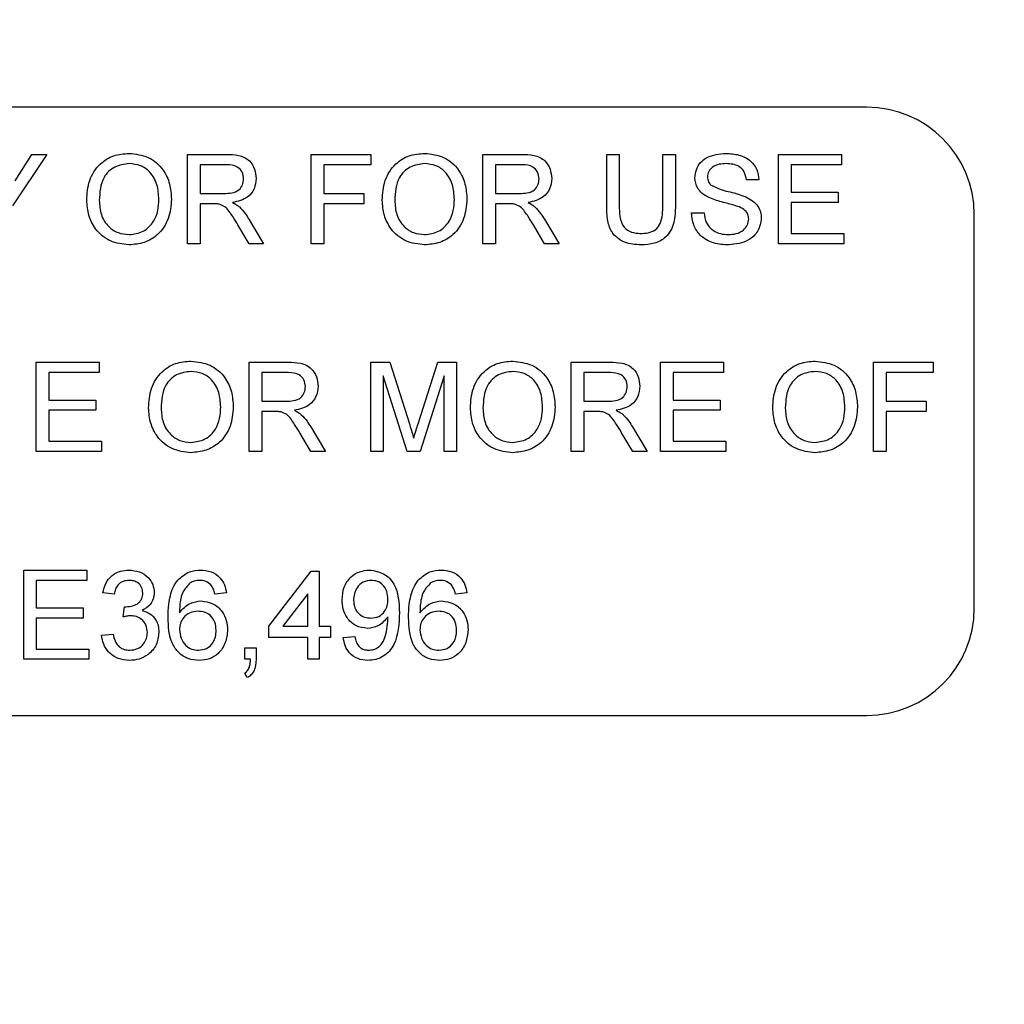
# Model space of a CAD drawing. Extents: x 9 to 161, y 6 to 104.
# Drawn here: x 138 to 139, y 77 to 78 of the extents above; entities that cross this region are included whole.
import ezdxf

# ---------------------------------------------------------------- set-up
doc = ezdxf.new("R2010")
doc.units = 0
doc.header["$LTSCALE"] = 10
doc.header["$MEASUREMENT"] = 0
doc.linetypes.add('SLD-SOLID', pattern=[0])
doc.layers.add('SLD-0', color=7, linetype='SLD-SOLID')

msp = doc.modelspace()

# ---------------------------------------------------------------- linework, layer by layer
at = {"layer": 'SLD-0', "color": 7, "linetype": 'SLD-SOLID'}
for p, q in [((138.91127, 77.61368), (137.99127, 77.61368)), ((138.45293, 77.5873), (138.43373, 77.55853)), ((138.4353, 77.57261), (138.4446, 77.5873)), ((138.4446, 77.5873), (138.45293, 77.5873)), ((138.53158, 77.53738), (138.53158, 77.5873)), ((138.53158, 77.5873), (138.55324, 77.5873)), ((138.6007, 77.53738), (138.6007, 77.5873)), ((138.6007, 77.5873), (138.63398, 77.5873)), ((138.63398, 77.5873), (138.63398, 77.58154)), ((138.69671, 77.53738), (138.69671, 77.5873)), ((138.69671, 77.5873), (138.71837, 77.5873)), ((138.76583, 77.55858), (138.76583, 77.5873)), ((138.76583, 77.5873), (138.77287, 77.5873)), ((138.77287, 77.5873), (138.77287, 77.55891)), ((138.79719, 77.5873), (138.80423, 77.5873)), ((138.79719, 77.55891), (138.79719, 77.5873)), ((138.80423, 77.5873), (138.80423, 77.55858)), ((138.86183, 77.53738), (138.86183, 77.5873)), ((138.86183, 77.5873), (138.89703, 77.5873)), ((138.89703, 77.5873), (138.89703, 77.58154)), ((138.5535, 77.58154), (138.53862, 77.58154)), ((138.53862, 77.58154), (138.53862, 77.56554)), ((138.60774, 77.58154), (138.60774, 77.56554)), ((138.63398, 77.58154), (138.60774, 77.58154)), ((138.70375, 77.58154), (138.70375, 77.56554)), ((138.71863, 77.58154), (138.70375, 77.58154)), ((138.89703, 77.58154), (138.86887, 77.58154)), ((138.86887, 77.58154), (138.86887, 77.56618)), ((138.85095, 77.57322), (138.84391, 77.57322)), ((138.53862, 77.56554), (138.55199, 77.56554)), ((138.60774, 77.56554), (138.63014, 77.56554)), ((138.63014, 77.56554), (138.63014, 77.55978)), ((138.70375, 77.56554), (138.71712, 77.56554)), ((138.86887, 77.56618), (138.89511, 77.56618)), ((138.89511, 77.56618), (138.89511, 77.56042)), ((138.54583, 77.55978), (138.53862, 77.55978)), ((138.53862, 77.55978), (138.53862, 77.53738)), ((138.63014, 77.55978), (138.60774, 77.55978)), ((138.60774, 77.55978), (138.60774, 77.53738)), ((138.71096, 77.55978), (138.70375, 77.55978)), ((138.70375, 77.55978), (138.70375, 77.53738)), ((138.89511, 77.56042), (138.86887, 77.56042)), ((138.86887, 77.56042), (138.86887, 77.54314)), ((138.81319, 77.55466), (138.82023, 77.55466)), ((138.97127, 77.33368), (138.97127, 77.55368)), ((138.566, 77.53738), (138.55978, 77.54792)), ((138.56588, 77.55116), (138.57407, 77.53738)), ((138.73113, 77.53738), (138.72491, 77.54792)), ((138.73101, 77.55116), (138.7392, 77.53738)), ((138.86887, 77.54314), (138.89831, 77.54314)), ((138.89831, 77.54314), (138.89831, 77.53738)), ((138.53862, 77.53738), (138.53158, 77.53738)), ((138.57407, 77.53738), (138.566, 77.53738)), ((138.60774, 77.53738), (138.6007, 77.53738)), ((138.70375, 77.53738), (138.69671, 77.53738)), ((138.7392, 77.53738), (138.73113, 77.53738)), ((138.89831, 77.53738), (138.86183, 77.53738)), ((138.4471, 77.4212), (138.4471, 77.47113)), ((138.4471, 77.47113), (138.4823, 77.47113)), ((138.4823, 77.47113), (138.4823, 77.46537)), ((138.56614, 77.4212), (138.56614, 77.47113)), ((138.56614, 77.47113), (138.5878, 77.47113)), ((138.63398, 77.4212), (138.63398, 77.47113)), ((138.63398, 77.47113), (138.64457, 77.47113)), ((138.64457, 77.47113), (138.65574, 77.4361)), ((138.66044, 77.4367), (138.67149, 77.47113)), ((138.67149, 77.47113), (138.68199, 77.47113)), ((138.68199, 77.47113), (138.68199, 77.4212)), ((138.74599, 77.4212), (138.74599, 77.47113)), ((138.74599, 77.47113), (138.76765, 77.47113)), ((138.79591, 77.4212), (138.79591, 77.47113)), ((138.79591, 77.47113), (138.83111, 77.47113)), ((138.83111, 77.47113), (138.83111, 77.46537)), ((138.91495, 77.47113), (138.94823, 77.47113)), ((138.91495, 77.4212), (138.91495, 77.47113)), ((138.94823, 77.47113), (138.94823, 77.46537)), ((138.4823, 77.46537), (138.45414, 77.46537)), ((138.45414, 77.46537), (138.45414, 77.45001)), ((138.58806, 77.46537), (138.57318, 77.46537)), ((138.57318, 77.46537), (138.57318, 77.44937)), ((138.76791, 77.46537), (138.75303, 77.46537)), ((138.75303, 77.46537), (138.75303, 77.44937)), ((138.83111, 77.46537), (138.80295, 77.46537)), ((138.80295, 77.46537), (138.80295, 77.45001)), ((138.94823, 77.46537), (138.92199, 77.46537)), ((138.92199, 77.46537), (138.92199, 77.44937)), ((138.65427, 77.4212), (138.64102, 77.46345)), ((138.64102, 77.46345), (138.64102, 77.4212)), ((138.67495, 77.46345), (138.66163, 77.4212)), ((138.67495, 77.4212), (138.67495, 77.46345)), ((138.45414, 77.45001), (138.48038, 77.45001)), ((138.48038, 77.45001), (138.48038, 77.44425)), ((138.57318, 77.44937), (138.58655, 77.44937)), ((138.75303, 77.44937), (138.7664, 77.44937)), ((138.80295, 77.45001), (138.82919, 77.45001)), ((138.82919, 77.45001), (138.82919, 77.44425)), ((138.92199, 77.44937), (138.94439, 77.44937)), ((138.94439, 77.44937), (138.94439, 77.44361)), ((138.48038, 77.44425), (138.45414, 77.44425)), ((138.45414, 77.44425), (138.45414, 77.42697)), ((138.58039, 77.44361), (138.57318, 77.44361)), ((138.57318, 77.44361), (138.57318, 77.4212)), ((138.76024, 77.44361), (138.75303, 77.44361)), ((138.75303, 77.44361), (138.75303, 77.4212)), ((138.82919, 77.44425), (138.80295, 77.44425)), ((138.80295, 77.44425), (138.80295, 77.42697)), ((138.94439, 77.44361), (138.92199, 77.44361)), ((138.92199, 77.44361), (138.92199, 77.4212)), ((138.60044, 77.43499), (138.60863, 77.4212)), ((138.78029, 77.43499), (138.78848, 77.4212)), ((138.45414, 77.42697), (138.48358, 77.42697)), ((138.48358, 77.42697), (138.48358, 77.4212)), ((138.60056, 77.4212), (138.59434, 77.43175)), ((138.78041, 77.4212), (138.77419, 77.43175)), ((138.80295, 77.42697), (138.83239, 77.42697)), ((138.83239, 77.42697), (138.83239, 77.4212)), ((138.48358, 77.4212), (138.4471, 77.4212)), ((138.57318, 77.4212), (138.56614, 77.4212)), ((138.60863, 77.4212), (138.60056, 77.4212)), ((138.64102, 77.4212), (138.63398, 77.4212)), ((138.66163, 77.4212), (138.65427, 77.4212)), ((138.68199, 77.4212), (138.67495, 77.4212)), ((138.75303, 77.4212), (138.74599, 77.4212)), ((138.78848, 77.4212), (138.78041, 77.4212)), ((138.83239, 77.4212), (138.79591, 77.4212)), ((138.92199, 77.4212), (138.91495, 77.4212)), ((138.44006, 77.30503), (138.44006, 77.35495)), ((138.44006, 77.35495), (138.47526, 77.35495)), ((138.47526, 77.35495), (138.47526, 77.34919)), ((138.57702, 77.32359), (138.6007, 77.35431)), ((138.6007, 77.35431), (138.60518, 77.35431)), ((138.60518, 77.35431), (138.60518, 77.32359)), ((138.4471, 77.34919), (138.4471, 77.33383)), ((138.47526, 77.34919), (138.4471, 77.34919)), ((138.49062, 77.34151), (138.48422, 77.34215)), ((138.55334, 77.34215), (138.54694, 77.34151)), ((138.59878, 77.34157), (138.58492, 77.32359)), ((138.59878, 77.32359), (138.59878, 77.34157)), ((138.68775, 77.34215), (138.68135, 77.34151)), ((138.4471, 77.33383), (138.47334, 77.33383)), ((138.47334, 77.33383), (138.47334, 77.32807)), ((138.49568, 77.32871), (138.49634, 77.33447)), ((138.47334, 77.32807), (138.4471, 77.32807)), ((138.4471, 77.32807), (138.4471, 77.31079)), ((138.57702, 77.31719), (138.57702, 77.32359)), ((138.58492, 77.32359), (138.59878, 77.32359)), ((138.60518, 77.32359), (138.61158, 77.32359)), ((138.61158, 77.32359), (138.61158, 77.31719)), ((138.48358, 77.31847), (138.48998, 77.31911)), ((138.59878, 77.31719), (138.57702, 77.31719)), ((138.59878, 77.30503), (138.59878, 77.31719)), ((138.61158, 77.31719), (138.60518, 77.31719)), ((138.60518, 77.31719), (138.60518, 77.30503)), ((138.61862, 77.31719), (138.62502, 77.31783)), ((138.56358, 77.30503), (138.56358, 77.31143)), ((138.56358, 77.31143), (138.56998, 77.31143)), ((138.56998, 77.31143), (138.56998, 77.30503)), ((138.4471, 77.31079), (138.47654, 77.31079)), ((138.47654, 77.31079), (138.47654, 77.30503)), ((138.47654, 77.30503), (138.44006, 77.30503)), ((138.56676, 77.30503), (138.56358, 77.30503)), ((138.60518, 77.30503), (138.59878, 77.30503)), ((138.56486, 77.29479), (138.56358, 77.29735)), ((137.99127, 77.27368), (138.91127, 77.27368))]:
    msp.add_line(p, q, dxfattribs=at)
for radius in [16.7865, 12.6615, 11.978, 11.26495, 11.01842, 10.99023, 9.66135, 8.26134]:
    msp.add_circle((138.45127, 78.11368), radius, dxfattribs=at)
for centre, start, end in [((138.91127, 77.55368), 0, 90), ((138.91127, 77.33368), 270, 360)]:
    msp.add_arc(centre, 0.06, start, end, dxfattribs=at)
for points, knots in [([(138.47526, 77.56168), (138.47551, 77.56542), (138.476, 77.5729), (138.48183, 77.58197), (138.49016, 77.58722), (138.49603, 77.5877), (138.49897, 77.58794)], [0, 0, 0, 0, 0.280571, 0.559575, 0.779561, 1, 1, 1, 1]), ([(138.49897, 77.58794), (138.50264, 77.58751), (138.50999, 77.58664), (138.51807, 77.57959), (138.52204, 77.5709), (138.52243, 77.56514), (138.52262, 77.56226)], [0, 0, 0, 0, 0.279564, 0.558584, 0.779088, 1, 1, 1, 1]), ([(138.55324, 77.5873), (138.55554, 77.58727), (138.56011, 77.58723), (138.56626, 77.5845), (138.56944, 77.57924), (138.5698, 77.57564), (138.56998, 77.57384)], [0, 0, 0, 0, 0.281671, 0.559201, 0.77941, 1, 1, 1, 1]), ([(138.64038, 77.56168), (138.64063, 77.56542), (138.64112, 77.5729), (138.64695, 77.58197), (138.65528, 77.58722), (138.66116, 77.5877), (138.6641, 77.58794)], [0, 0, 0, 0, 0.280571, 0.559575, 0.779561, 1, 1, 1, 1]), ([(138.6641, 77.58794), (138.66777, 77.58751), (138.67511, 77.58664), (138.68319, 77.57959), (138.68716, 77.5709), (138.68755, 77.56514), (138.68775, 77.56226)], [0, 0, 0, 0, 0.279564, 0.558584, 0.779088, 1, 1, 1, 1]), ([(138.71837, 77.5873), (138.72067, 77.58727), (138.72524, 77.58723), (138.73139, 77.5845), (138.73456, 77.57924), (138.73493, 77.57564), (138.73511, 77.57384)], [0, 0, 0, 0, 0.281671, 0.5592, 0.77941, 1, 1, 1, 1]), ([(138.81511, 77.57427), (138.81528, 77.57581), (138.81561, 77.57888), (138.8181, 77.58292), (138.82351, 77.58708), (138.82876, 77.58758), (138.83244, 77.58794)], [0, 0, 0, 0, 0.187029, 0.374126, 0.561141, 1, 1, 1, 1]), ([(138.83244, 77.58794), (138.83491, 77.58778), (138.83985, 77.58747), (138.84624, 77.58433), (138.85015, 77.57903), (138.85068, 77.57516), (138.85095, 77.57322)], [0, 0, 0, 0, 0.280798, 0.560151, 0.779876, 1, 1, 1, 1]), ([(138.49901, 77.58218), (138.49621, 77.5818), (138.49061, 77.58105), (138.48292, 77.5735), (138.48254, 77.56612), (138.4823, 77.5616)], [0, 0, 0, 0, 0.280128, 0.559653, 1, 1, 1, 1]), ([(138.51558, 77.56231), (138.51541, 77.56503), (138.51507, 77.57046), (138.51133, 77.57734), (138.50543, 77.58151), (138.50115, 77.58195), (138.49901, 77.58218)], [0, 0, 0, 0, 0.280797, 0.560068, 0.779984, 1, 1, 1, 1]), ([(138.56294, 77.57369), (138.56279, 77.57499), (138.56249, 77.5776), (138.55902, 77.5812), (138.55559, 77.58141), (138.5535, 77.58154)], [0, 0, 0, 0, 0.280408, 0.559982, 1, 1, 1, 1]), ([(138.66414, 77.58218), (138.66133, 77.5818), (138.65573, 77.58105), (138.64804, 77.5735), (138.64766, 77.56612), (138.64742, 77.5616)], [0, 0, 0, 0, 0.280128, 0.559653, 1, 1, 1, 1]), ([(138.68071, 77.56231), (138.68053, 77.56503), (138.68019, 77.57046), (138.67646, 77.57734), (138.67055, 77.58151), (138.66627, 77.58195), (138.66414, 77.58218)], [0, 0, 0, 0, 0.280797, 0.560069, 0.779984, 1, 1, 1, 1]), ([(138.72807, 77.57369), (138.72791, 77.57499), (138.72761, 77.5776), (138.72414, 77.5812), (138.72072, 77.58141), (138.71863, 77.58154)], [0, 0, 0, 0, 0.280407, 0.559982, 1, 1, 1, 1]), ([(138.83272, 77.58218), (138.83136, 77.58213), (138.82865, 77.58203), (138.82505, 77.58063), (138.82259, 77.57793), (138.8223, 77.5758), (138.82215, 77.57473)], [0, 0, 0, 0, 0.281289, 0.560821, 0.780681, 1, 1, 1, 1]), ([(138.84391, 77.57322), (138.84364, 77.57471), (138.84311, 77.57768), (138.83908, 77.58177), (138.83513, 77.58202), (138.83272, 77.58218)], [0, 0, 0, 0, 0.281094, 0.560286, 1, 1, 1, 1]), ([(138.55199, 77.56554), (138.55344, 77.56557), (138.55634, 77.56562), (138.56033, 77.56703), (138.56256, 77.57027), (138.56281, 77.57255), (138.56294, 77.57369)], [0, 0, 0, 0, 0.281562, 0.5602372, 0.7798719, 1, 1, 1, 1]), ([(138.56998, 77.57384), (138.56978, 77.57189), (138.56936, 77.568), (138.56476, 77.56223), (138.55978, 77.56111), (138.55674, 77.56042)], [0, 0, 0, 0, 0.280517, 0.560501, 1, 1, 1, 1]), ([(138.71712, 77.56554), (138.71857, 77.56557), (138.72146, 77.56562), (138.72546, 77.56703), (138.72768, 77.57027), (138.72794, 77.57255), (138.72807, 77.57369)], [0, 0, 0, 0, 0.281562, 0.560238, 0.779872, 1, 1, 1, 1]), ([(138.73511, 77.57384), (138.7349, 77.57189), (138.73449, 77.568), (138.72989, 77.56223), (138.72491, 77.56111), (138.72187, 77.56042)], [0, 0, 0, 0, 0.280517, 0.560501, 1, 1, 1, 1]), ([(138.82248, 77.56348), (138.82136, 77.56411), (138.81912, 77.56539), (138.81591, 77.56889), (138.81541, 77.57223), (138.81511, 77.57427)], [0, 0, 0, 0, 0.281446, 0.562275, 1, 1, 1, 1]), ([(138.82215, 77.57473), (138.82224, 77.5738), (138.82239, 77.57213), (138.82347, 77.57087), (138.82394, 77.57032)], [0, 0, 0, 0, 0.559613, 1, 1, 1, 1]), ([(138.82394, 77.57032), (138.82605, 77.56926), (138.82953, 77.56752), (138.83483, 77.56638), (138.83927, 77.56522), (138.84214, 77.56415), (138.84357, 77.56362)], [0, 0, 0, 0, 0.338409, 0.558973, 0.779535, 1, 1, 1, 1]), ([(138.49894, 77.53674), (138.49533, 77.53715), (138.48813, 77.53798), (138.48014, 77.5448), (138.476, 77.55321), (138.47551, 77.55885), (138.47526, 77.56168)], [0, 0, 0, 0, 0.2796, 0.558765, 0.77931, 1, 1, 1, 1]), ([(138.4823, 77.5616), (138.48247, 77.55893), (138.48281, 77.5536), (138.48683, 77.54708), (138.49263, 77.54309), (138.49682, 77.5427), (138.49891, 77.5425)], [0, 0, 0, 0, 0.280656, 0.559884, 0.779849, 1, 1, 1, 1]), ([(138.49891, 77.5425), (138.50165, 77.54285), (138.50712, 77.54355), (138.5128, 77.54926), (138.51528, 77.55588), (138.51548, 77.56016), (138.51558, 77.56231)], [0, 0, 0, 0, 0.279101, 0.558193, 0.778807, 1, 1, 1, 1]), ([(138.52262, 77.56226), (138.52231, 77.5586), (138.52168, 77.5513), (138.51586, 77.54243), (138.50754, 77.53757), (138.50181, 77.53702), (138.49894, 77.53674)], [0, 0, 0, 0, 0.280354, 0.559503, 0.779635, 1, 1, 1, 1]), ([(138.5493, 77.55955), (138.54866, 77.55963), (138.5475, 77.55978), (138.54634, 77.55978), (138.54583, 77.55978)], [0, 0, 0, 0, 0.559852, 1, 1, 1, 1]), ([(138.55978, 77.54792), (138.55884, 77.54948), (138.55729, 77.55204), (138.55493, 77.55546), (138.55263, 77.55825), (138.55041, 77.55911), (138.5493, 77.55955)], [0, 0, 0, 0, 0.340601, 0.560969, 0.780774, 1, 1, 1, 1]), ([(138.55674, 77.56042), (138.55752, 77.56003), (138.5589, 77.55935), (138.5601, 77.55838), (138.56062, 77.55796)], [0, 0, 0, 0, 0.560119, 1, 1, 1, 1]), ([(138.66407, 77.53674), (138.66046, 77.53715), (138.65325, 77.53798), (138.64527, 77.5448), (138.64112, 77.55321), (138.64063, 77.55885), (138.64038, 77.56168)], [0, 0, 0, 0, 0.2796, 0.558765, 0.77931, 1, 1, 1, 1]), ([(138.64742, 77.5616), (138.64759, 77.55893), (138.64793, 77.5536), (138.65196, 77.54708), (138.65775, 77.54309), (138.66194, 77.5427), (138.66404, 77.5425)], [0, 0, 0, 0, 0.280656, 0.559884, 0.779849, 1, 1, 1, 1]), ([(138.66404, 77.5425), (138.66677, 77.54285), (138.67225, 77.54355), (138.67792, 77.54926), (138.68041, 77.55588), (138.68061, 77.56016), (138.68071, 77.56231)], [0, 0, 0, 0, 0.279101, 0.558192, 0.778807, 1, 1, 1, 1]), ([(138.68775, 77.56226), (138.68743, 77.5586), (138.6868, 77.5513), (138.68099, 77.54243), (138.67267, 77.53757), (138.66693, 77.53702), (138.66407, 77.53674)], [0, 0, 0, 0, 0.280354, 0.559503, 0.779635, 1, 1, 1, 1]), ([(138.71443, 77.55955), (138.71378, 77.55963), (138.71263, 77.55978), (138.71147, 77.55978), (138.71096, 77.55978)], [0, 0, 0, 0, 0.55985, 1, 1, 1, 1]), ([(138.72491, 77.54792), (138.72396, 77.54948), (138.72241, 77.55204), (138.72005, 77.55546), (138.71775, 77.55825), (138.71553, 77.55911), (138.71443, 77.55955)], [0, 0, 0, 0, 0.3406009, 0.5609693, 0.7807738, 1, 1, 1, 1]), ([(138.72187, 77.56042), (138.72264, 77.56003), (138.72402, 77.55935), (138.72522, 77.55838), (138.72575, 77.55796)], [0, 0, 0, 0, 0.560118, 1, 1, 1, 1]), ([(138.77287, 77.55891), (138.77289, 77.55679), (138.77293, 77.55259), (138.77477, 77.54667), (138.77959, 77.54349), (138.78293, 77.54326), (138.7846, 77.54314)], [0, 0, 0, 0, 0.281789, 0.560123, 0.779386, 1, 1, 1, 1]), ([(138.7846, 77.54314), (138.78606, 77.5432), (138.78898, 77.54333), (138.79328, 77.54488), (138.79717, 77.55032), (138.79718, 77.55536), (138.79719, 77.55891)], [0, 0, 0, 0, 0.187562, 0.374239, 0.559721, 1, 1, 1, 1]), ([(138.83987, 77.55795), (138.8379, 77.55858), (138.83465, 77.55962), (138.83005, 77.56078), (138.82618, 77.56189), (138.82371, 77.56295), (138.82248, 77.56348)], [0, 0, 0, 0, 0.3399392, 0.5600249, 0.7800832, 1, 1, 1, 1]), ([(138.84357, 77.56362), (138.84489, 77.56295), (138.84753, 77.56161), (138.85039, 77.55854), (138.85199, 77.55503), (138.85215, 77.55271), (138.85223, 77.55155)], [0, 0, 0, 0, 0.280372, 0.559909, 0.779859, 1, 1, 1, 1]), ([(138.56062, 77.55796), (138.56174, 77.55679), (138.56373, 77.5547), (138.56522, 77.55224), (138.56588, 77.55116)], [0, 0, 0, 0, 0.559795, 1, 1, 1, 1]), ([(138.72575, 77.55796), (138.72686, 77.55679), (138.72885, 77.5547), (138.73035, 77.55224), (138.73101, 77.55116)], [0, 0, 0, 0, 0.559796, 1, 1, 1, 1]), ([(138.78515, 77.53674), (138.78197, 77.53691), (138.77565, 77.53726), (138.76819, 77.54317), (138.76606, 77.55118), (138.76591, 77.55611), (138.76583, 77.55858)], [0, 0, 0, 0, 0.2807296, 0.5579042, 0.7784026, 1, 1, 1, 1]), ([(138.80423, 77.55858), (138.80418, 77.55544), (138.80407, 77.54922), (138.79988, 77.54104), (138.79252, 77.53713), (138.78761, 77.53687), (138.78515, 77.53674)], [0, 0, 0, 0, 0.281628, 0.559159, 0.778983, 1, 1, 1, 1]), ([(138.8341, 77.53674), (138.83119, 77.53689), (138.82539, 77.53718), (138.81809, 77.54136), (138.81397, 77.54784), (138.81345, 77.55238), (138.81319, 77.55466)], [0, 0, 0, 0, 0.280814, 0.559564, 0.779622, 1, 1, 1, 1]), ([(138.82023, 77.55466), (138.82051, 77.55275), (138.82108, 77.54896), (138.82478, 77.54481), (138.82931, 77.54281), (138.8323, 77.5426), (138.83379, 77.5425)], [0, 0, 0, 0, 0.280632, 0.558674, 0.779196, 1, 1, 1, 1]), ([(138.84519, 77.55121), (138.84511, 77.55207), (138.84495, 77.55379), (138.84312, 77.55642), (138.8411, 77.55737), (138.83987, 77.55795)], [0, 0, 0, 0, 0.280092, 0.559974, 1, 1, 1, 1]), ([(138.83379, 77.5425), (138.83529, 77.54259), (138.83828, 77.54278), (138.84214, 77.54461), (138.84468, 77.54769), (138.84502, 77.55003), (138.84519, 77.55121)], [0, 0, 0, 0, 0.280918, 0.560814, 0.780504, 1, 1, 1, 1]), ([(138.85223, 77.55155), (138.85183, 77.54912), (138.85103, 77.54425), (138.84426, 77.53791), (138.83795, 77.53718), (138.8341, 77.53674)], [0, 0, 0, 0, 0.279943, 0.560081, 1, 1, 1, 1]), ([(138.50982, 77.44551), (138.51007, 77.44925), (138.51056, 77.45672), (138.51639, 77.4658), (138.52472, 77.47105), (138.53059, 77.47153), (138.53353, 77.47177)], [0, 0, 0, 0, 0.280571, 0.559575, 0.779561, 1, 1, 1, 1]), ([(138.53353, 77.47177), (138.53721, 77.47133), (138.54455, 77.47047), (138.55263, 77.46342), (138.5566, 77.45472), (138.55699, 77.44897), (138.55718, 77.44609)], [0, 0, 0, 0, 0.279564, 0.558584, 0.779088, 1, 1, 1, 1]), ([(138.5878, 77.47113), (138.5901, 77.4711), (138.59467, 77.47105), (138.60082, 77.46833), (138.604, 77.46307), (138.60436, 77.45947), (138.60454, 77.45767)], [0, 0, 0, 0, 0.281671, 0.5592, 0.77941, 1, 1, 1, 1]), ([(138.68967, 77.44551), (138.68991, 77.44925), (138.6904, 77.45672), (138.69623, 77.4658), (138.70456, 77.47105), (138.71044, 77.47153), (138.71338, 77.47177)], [0, 0, 0, 0, 0.280571, 0.559575, 0.779561, 1, 1, 1, 1]), ([(138.71338, 77.47177), (138.71705, 77.47133), (138.72439, 77.47047), (138.73248, 77.46342), (138.73644, 77.45472), (138.73683, 77.44897), (138.73703, 77.44609)], [0, 0, 0, 0, 0.279564, 0.558584, 0.779088, 1, 1, 1, 1]), ([(138.76765, 77.47113), (138.76995, 77.4711), (138.77452, 77.47105), (138.78067, 77.46833), (138.78384, 77.46307), (138.78421, 77.45947), (138.78439, 77.45767)], [0, 0, 0, 0, 0.281671, 0.5592, 0.77941, 1, 1, 1, 1]), ([(138.85863, 77.44551), (138.85888, 77.44925), (138.85937, 77.45672), (138.8652, 77.4658), (138.87353, 77.47105), (138.8794, 77.47153), (138.88234, 77.47177)], [0, 0, 0, 0, 0.280571, 0.559575, 0.779561, 1, 1, 1, 1]), ([(138.88234, 77.47177), (138.88601, 77.47133), (138.89336, 77.47047), (138.90144, 77.46342), (138.90541, 77.45472), (138.9058, 77.44897), (138.90599, 77.44609)], [0, 0, 0, 0, 0.279565, 0.558584, 0.779088, 1, 1, 1, 1]), ([(138.53357, 77.46601), (138.53077, 77.46563), (138.52517, 77.46488), (138.51748, 77.45733), (138.5171, 77.44994), (138.51686, 77.44543)], [0, 0, 0, 0, 0.280128, 0.559653, 1, 1, 1, 1]), ([(138.55014, 77.44614), (138.54997, 77.44886), (138.54963, 77.45429), (138.54589, 77.46117), (138.53999, 77.46533), (138.53571, 77.46578), (138.53357, 77.46601)], [0, 0, 0, 0, 0.280797, 0.560069, 0.779984, 1, 1, 1, 1]), ([(138.5975, 77.45752), (138.59735, 77.45882), (138.59705, 77.46143), (138.59358, 77.46503), (138.59016, 77.46524), (138.58806, 77.46537)], [0, 0, 0, 0, 0.280408, 0.559982, 1, 1, 1, 1]), ([(138.71342, 77.46601), (138.71061, 77.46563), (138.70501, 77.46488), (138.69732, 77.45733), (138.69694, 77.44994), (138.69671, 77.44543)], [0, 0, 0, 0, 0.280128, 0.559654, 1, 1, 1, 1]), ([(138.72999, 77.44614), (138.72982, 77.44886), (138.72947, 77.45429), (138.72574, 77.46117), (138.71983, 77.46533), (138.71556, 77.46578), (138.71342, 77.46601)], [0, 0, 0, 0, 0.280797, 0.560068, 0.779985, 1, 1, 1, 1]), ([(138.77735, 77.45752), (138.7772, 77.45882), (138.77689, 77.46143), (138.77342, 77.46503), (138.77, 77.46524), (138.76791, 77.46537)], [0, 0, 0, 0, 0.280408, 0.559982, 1, 1, 1, 1]), ([(138.88238, 77.46601), (138.87958, 77.46563), (138.87398, 77.46488), (138.86629, 77.45733), (138.86591, 77.44994), (138.86567, 77.44543)], [0, 0, 0, 0, 0.280128, 0.559653, 1, 1, 1, 1]), ([(138.89895, 77.44614), (138.89878, 77.44886), (138.89844, 77.45429), (138.8947, 77.46117), (138.8888, 77.46533), (138.88452, 77.46578), (138.88238, 77.46601)], [0, 0, 0, 0, 0.280797, 0.560069, 0.779984, 1, 1, 1, 1]), ([(138.58655, 77.44937), (138.58801, 77.44939), (138.5909, 77.44945), (138.5949, 77.45085), (138.59712, 77.4541), (138.59738, 77.45638), (138.5975, 77.45752)], [0, 0, 0, 0, 0.281562, 0.560237, 0.779872, 1, 1, 1, 1]), ([(138.60454, 77.45767), (138.60434, 77.45572), (138.60392, 77.45182), (138.59932, 77.44606), (138.59435, 77.44493), (138.5913, 77.44425)], [0, 0, 0, 0, 0.280517, 0.560501, 1, 1, 1, 1]), ([(138.7664, 77.44937), (138.76785, 77.44939), (138.77074, 77.44945), (138.77474, 77.45085), (138.77696, 77.4541), (138.77722, 77.45638), (138.77735, 77.45752)], [0, 0, 0, 0, 0.2815623, 0.5602377, 0.7798719, 1, 1, 1, 1]), ([(138.78439, 77.45767), (138.78418, 77.45572), (138.78377, 77.45182), (138.77917, 77.44606), (138.77419, 77.44493), (138.77115, 77.44425)], [0, 0, 0, 0, 0.280518, 0.560502, 1, 1, 1, 1]), ([(138.5335, 77.42056), (138.5299, 77.42098), (138.52269, 77.42181), (138.5147, 77.42863), (138.51056, 77.43704), (138.51007, 77.44268), (138.50982, 77.44551)], [0, 0, 0, 0, 0.2796, 0.558765, 0.77931, 1, 1, 1, 1]), ([(138.51686, 77.44543), (138.51703, 77.44275), (138.51737, 77.43742), (138.5214, 77.43091), (138.52719, 77.42692), (138.53138, 77.42652), (138.53347, 77.42632)], [0, 0, 0, 0, 0.280656, 0.559884, 0.779849, 1, 1, 1, 1]), ([(138.53347, 77.42632), (138.53621, 77.42667), (138.54169, 77.42737), (138.54736, 77.43309), (138.54984, 77.43971), (138.55004, 77.44399), (138.55014, 77.44614)], [0, 0, 0, 0, 0.279101, 0.558193, 0.778807, 1, 1, 1, 1]), ([(138.55718, 77.44609), (138.55687, 77.44243), (138.55624, 77.43512), (138.55042, 77.42626), (138.5421, 77.4214), (138.53637, 77.42084), (138.5335, 77.42056)], [0, 0, 0, 0, 0.280354, 0.559503, 0.779636, 1, 1, 1, 1]), ([(138.58386, 77.44338), (138.58322, 77.44346), (138.58207, 77.44361), (138.5809, 77.44361), (138.58039, 77.44361)], [0, 0, 0, 0, 0.559852, 1, 1, 1, 1]), ([(138.59434, 77.43175), (138.5934, 77.4333), (138.59185, 77.43587), (138.58949, 77.43928), (138.58719, 77.44207), (138.58497, 77.44294), (138.58386, 77.44338)], [0, 0, 0, 0, 0.340601, 0.560969, 0.780774, 1, 1, 1, 1]), ([(138.5913, 77.44425), (138.59208, 77.44386), (138.59346, 77.44318), (138.59466, 77.44221), (138.59518, 77.44179)], [0, 0, 0, 0, 0.5601196, 1, 1, 1, 1]), ([(138.71335, 77.42056), (138.70974, 77.42098), (138.70253, 77.42181), (138.69455, 77.42863), (138.69041, 77.43704), (138.68991, 77.44268), (138.68967, 77.44551)], [0, 0, 0, 0, 0.2796003, 0.5587655, 0.7793102, 1, 1, 1, 1]), ([(138.69671, 77.44543), (138.69688, 77.44275), (138.69721, 77.43742), (138.70124, 77.43091), (138.70703, 77.42692), (138.71122, 77.42652), (138.71332, 77.42632)], [0, 0, 0, 0, 0.280656, 0.559885, 0.779849, 1, 1, 1, 1]), ([(138.71332, 77.42632), (138.71605, 77.42667), (138.72153, 77.42737), (138.7272, 77.43309), (138.72969, 77.43971), (138.72989, 77.44399), (138.72999, 77.44614)], [0, 0, 0, 0, 0.279101, 0.558193, 0.778807, 1, 1, 1, 1]), ([(138.73703, 77.44609), (138.73671, 77.44243), (138.73608, 77.43512), (138.73027, 77.42626), (138.72195, 77.4214), (138.71621, 77.42084), (138.71335, 77.42056)], [0, 0, 0, 0, 0.280354, 0.559503, 0.779636, 1, 1, 1, 1]), ([(138.76371, 77.44338), (138.76306, 77.44346), (138.76191, 77.44361), (138.76075, 77.44361), (138.76024, 77.44361)], [0, 0, 0, 0, 0.559855, 1, 1, 1, 1]), ([(138.77419, 77.43175), (138.77325, 77.4333), (138.77169, 77.43587), (138.76934, 77.43928), (138.76704, 77.44207), (138.76482, 77.44294), (138.76371, 77.44338)], [0, 0, 0, 0, 0.340601, 0.56097, 0.780774, 1, 1, 1, 1]), ([(138.77115, 77.44425), (138.77192, 77.44386), (138.7733, 77.44318), (138.7745, 77.44221), (138.77503, 77.44179)], [0, 0, 0, 0, 0.560118, 1, 1, 1, 1]), ([(138.88231, 77.42056), (138.8787, 77.42098), (138.8715, 77.42181), (138.86351, 77.42863), (138.85937, 77.43704), (138.85888, 77.44268), (138.85863, 77.44551)], [0, 0, 0, 0, 0.2796003, 0.5587655, 0.7793102, 1, 1, 1, 1]), ([(138.86567, 77.44543), (138.86584, 77.44275), (138.86618, 77.43742), (138.8702, 77.43091), (138.876, 77.42692), (138.88019, 77.42652), (138.88228, 77.42632)], [0, 0, 0, 0, 0.280656, 0.559885, 0.779848, 1, 1, 1, 1]), ([(138.88228, 77.42632), (138.88502, 77.42667), (138.89049, 77.42737), (138.89617, 77.43309), (138.89865, 77.43971), (138.89885, 77.44399), (138.89895, 77.44614)], [0, 0, 0, 0, 0.279101, 0.558193, 0.778807, 1, 1, 1, 1]), ([(138.90599, 77.44609), (138.90568, 77.44243), (138.90505, 77.43512), (138.89923, 77.42626), (138.89091, 77.4214), (138.88518, 77.42084), (138.88231, 77.42056)], [0, 0, 0, 0, 0.280354, 0.559503, 0.779636, 1, 1, 1, 1]), ([(138.59518, 77.44179), (138.5963, 77.44062), (138.59829, 77.43853), (138.59979, 77.43607), (138.60044, 77.43499)], [0, 0, 0, 0, 0.559789, 1, 1, 1, 1]), ([(138.77503, 77.44179), (138.77614, 77.44062), (138.77814, 77.43853), (138.77963, 77.43607), (138.78029, 77.43499)], [0, 0, 0, 0, 0.55979, 1, 1, 1, 1]), ([(138.65574, 77.4361), (138.65616, 77.43473), (138.65693, 77.43229), (138.65766, 77.42984), (138.65799, 77.42877)], [0, 0, 0, 0, 0.56, 1, 1, 1, 1]), ([(138.65799, 77.42877), (138.65843, 77.43025), (138.65924, 77.4329), (138.66007, 77.43553), (138.66044, 77.4367)], [0, 0, 0, 0, 0.559997, 1, 1, 1, 1]), ([(138.48422, 77.34215), (138.48471, 77.34409), (138.4857, 77.34797), (138.48946, 77.3523), (138.49412, 77.35463), (138.49725, 77.35485), (138.49882, 77.35495)], [0, 0, 0, 0, 0.280254, 0.559523, 0.779592, 1, 1, 1, 1]), ([(138.49882, 77.35495), (138.5008, 77.35475), (138.50476, 77.35436), (138.50957, 77.35128), (138.51248, 77.34693), (138.51284, 77.34382), (138.51302, 77.34226)], [0, 0, 0, 0, 0.280185, 0.559856, 0.78, 1, 1, 1, 1]), ([(138.52614, 77.34928), (138.52819, 77.35114), (138.53187, 77.35446), (138.53677, 77.3548), (138.53893, 77.35495)], [0, 0, 0, 0, 0.558379, 1, 1, 1, 1]), ([(138.53893, 77.35495), (138.54093, 77.35479), (138.54493, 77.35447), (138.54968, 77.35118), (138.55246, 77.34678), (138.55305, 77.3437), (138.55334, 77.34215)], [0, 0, 0, 0, 0.28005, 0.559187, 0.779376, 1, 1, 1, 1]), ([(138.61798, 77.33838), (138.61817, 77.34076), (138.61854, 77.34551), (138.62246, 77.3511), (138.62769, 77.35447), (138.63142, 77.35479), (138.63328, 77.35495)], [0, 0, 0, 0, 0.280324, 0.559592, 0.779671, 1, 1, 1, 1]), ([(138.63328, 77.35495), (138.63604, 77.35454), (138.64155, 77.35372), (138.64954, 77.34511), (138.6498, 77.33665), (138.64998, 77.331)], [0, 0, 0, 0, 0.24993, 0.499871, 1, 1, 1, 1]), ([(138.66055, 77.34928), (138.6626, 77.35114), (138.66627, 77.35446), (138.67117, 77.3548), (138.67334, 77.35495)], [0, 0, 0, 0, 0.558379, 1, 1, 1, 1]), ([(138.67334, 77.35495), (138.67534, 77.35479), (138.67933, 77.35447), (138.68408, 77.35118), (138.68687, 77.34678), (138.68745, 77.3437), (138.68775, 77.34215)], [0, 0, 0, 0, 0.28005, 0.559187, 0.779376, 1, 1, 1, 1]), ([(138.49902, 77.34919), (138.49784, 77.34909), (138.49549, 77.34887), (138.49273, 77.34686), (138.4912, 77.34422), (138.49082, 77.34242), (138.49062, 77.34151)], [0, 0, 0, 0, 0.280001, 0.559131, 0.779318, 1, 1, 1, 1]), ([(138.50662, 77.34205), (138.5065, 77.34315), (138.50625, 77.34534), (138.50414, 77.34773), (138.5016, 77.34902), (138.49988, 77.34913), (138.49902, 77.34919)], [0, 0, 0, 0, 0.279461, 0.558953, 0.779256, 1, 1, 1, 1]), ([(138.5207, 77.3284), (138.52077, 77.3309), (138.52087, 77.33501), (138.52192, 77.34063), (138.52338, 77.34529), (138.52522, 77.34795), (138.52614, 77.34928)], [0, 0, 0, 0, 0.340203, 0.560343, 0.780331, 1, 1, 1, 1]), ([(138.53306, 77.34771), (138.53161, 77.34621), (138.52922, 77.34372), (138.52775, 77.33911), (138.52721, 77.33512), (138.52714, 77.33244), (138.5271, 77.33109)], [0, 0, 0, 0, 0.338459, 0.558638, 0.779282, 1, 1, 1, 1]), ([(138.53851, 77.34919), (138.53744, 77.34912), (138.53552, 77.34897), (138.53381, 77.3481), (138.53306, 77.34771)], [0, 0, 0, 0, 0.559717, 1, 1, 1, 1]), ([(138.54463, 77.34663), (138.54363, 77.34746), (138.54183, 77.34894), (138.53953, 77.34912), (138.53851, 77.34919)], [0, 0, 0, 0, 0.559004, 1, 1, 1, 1]), ([(138.54694, 77.34151), (138.54668, 77.34255), (138.54622, 77.3444), (138.54512, 77.34595), (138.54463, 77.34663)], [0, 0, 0, 0, 0.56049, 1, 1, 1, 1]), ([(138.63426, 77.34919), (138.63269, 77.349), (138.62955, 77.34861), (138.62629, 77.34541), (138.6246, 77.34173), (138.62446, 77.33927), (138.62438, 77.33804)], [0, 0, 0, 0, 0.27925, 0.558618, 0.779109, 1, 1, 1, 1]), ([(138.64358, 77.33852), (138.64349, 77.34002), (138.6433, 77.34301), (138.64107, 77.34669), (138.63779, 77.3489), (138.63544, 77.34909), (138.63426, 77.34919)], [0, 0, 0, 0, 0.2806364, 0.5600097, 0.7798002, 1, 1, 1, 1]), ([(138.65511, 77.3284), (138.65517, 77.3309), (138.65527, 77.33501), (138.65632, 77.34063), (138.65778, 77.34529), (138.65962, 77.34795), (138.66055, 77.34928)], [0, 0, 0, 0, 0.340203, 0.560343, 0.780332, 1, 1, 1, 1]), ([(138.66747, 77.34771), (138.66601, 77.34621), (138.66362, 77.34372), (138.66215, 77.33911), (138.66161, 77.33512), (138.66154, 77.33244), (138.66151, 77.33109)], [0, 0, 0, 0, 0.338459, 0.558638, 0.779282, 1, 1, 1, 1]), ([(138.67292, 77.34919), (138.67184, 77.34912), (138.66992, 77.34897), (138.66822, 77.3481), (138.66747, 77.34771)], [0, 0, 0, 0, 0.559715, 1, 1, 1, 1]), ([(138.67904, 77.34663), (138.67803, 77.34746), (138.67624, 77.34894), (138.67393, 77.34912), (138.67292, 77.34919)], [0, 0, 0, 0, 0.559005, 1, 1, 1, 1]), ([(138.68135, 77.34151), (138.68109, 77.34255), (138.68062, 77.3444), (138.67952, 77.34595), (138.67904, 77.34663)], [0, 0, 0, 0, 0.560491, 1, 1, 1, 1]), ([(138.49726, 77.3344), (138.49853, 77.33452), (138.50106, 77.33474), (138.50432, 77.33633), (138.50639, 77.33904), (138.50654, 77.34105), (138.50662, 77.34205)], [0, 0, 0, 0, 0.2806802, 0.5609524, 0.7800594, 1, 1, 1, 1]), ([(138.51302, 77.34226), (138.51291, 77.34108), (138.51268, 77.3387), (138.51051, 77.33488), (138.50784, 77.33332), (138.50621, 77.33236)], [0, 0, 0, 0, 0.280499, 0.561003, 1, 1, 1, 1]), ([(138.49634, 77.33447), (138.49651, 77.33445), (138.49682, 77.33442), (138.49713, 77.33441), (138.49726, 77.3344)], [0, 0, 0, 0, 0.560004, 1, 1, 1, 1]), ([(138.5271, 77.33109), (138.52893, 77.33317), (138.53221, 77.33689), (138.53708, 77.33743), (138.53923, 77.33767)], [0, 0, 0, 0, 0.558625, 1, 1, 1, 1]), ([(138.53923, 77.33767), (138.54152, 77.33737), (138.54611, 77.33675), (138.55099, 77.33222), (138.55363, 77.32688), (138.55386, 77.32328), (138.55398, 77.32147)], [0, 0, 0, 0, 0.279141, 0.558815, 0.779171, 1, 1, 1, 1]), ([(138.63215, 77.32231), (138.62991, 77.32262), (138.62542, 77.32324), (138.62071, 77.3278), (138.61829, 77.33309), (138.61809, 77.33662), (138.61798, 77.33838)], [0, 0, 0, 0, 0.279046, 0.558553, 0.779038, 1, 1, 1, 1]), ([(138.62438, 77.33804), (138.62451, 77.33657), (138.62477, 77.33363), (138.62728, 77.33019), (138.63064, 77.32831), (138.63295, 77.32815), (138.6341, 77.32807)], [0, 0, 0, 0, 0.280185, 0.559398, 0.779396, 1, 1, 1, 1]), ([(138.6341, 77.32807), (138.6356, 77.32824), (138.63858, 77.32857), (138.64184, 77.33147), (138.64339, 77.33502), (138.64352, 77.33735), (138.64358, 77.33852)], [0, 0, 0, 0, 0.2795275, 0.5586937, 0.7790263, 1, 1, 1, 1]), ([(138.66151, 77.33109), (138.66333, 77.33317), (138.66661, 77.33689), (138.67148, 77.33743), (138.67364, 77.33767)], [0, 0, 0, 0, 0.558624, 1, 1, 1, 1]), ([(138.67364, 77.33767), (138.67593, 77.33737), (138.68051, 77.33675), (138.6854, 77.33222), (138.68803, 77.32688), (138.68827, 77.32328), (138.68839, 77.32147)], [0, 0, 0, 0, 0.279142, 0.558815, 0.779171, 1, 1, 1, 1]), ([(138.49982, 77.32939), (138.49904, 77.32934), (138.49764, 77.32923), (138.49628, 77.32887), (138.49568, 77.32871)], [0, 0, 0, 0, 0.5597705, 1, 1, 1, 1]), ([(138.50918, 77.3201), (138.50904, 77.32149), (138.50876, 77.32426), (138.50624, 77.32738), (138.50308, 77.32915), (138.50091, 77.32931), (138.49982, 77.32939)], [0, 0, 0, 0, 0.279746, 0.559172, 0.779444, 1, 1, 1, 1]), ([(138.50621, 77.33236), (138.50772, 77.33187), (138.51073, 77.33088), (138.5138, 77.32754), (138.51538, 77.32377), (138.51551, 77.32129), (138.51558, 77.32005)], [0, 0, 0, 0, 0.279806, 0.559187, 0.779407, 1, 1, 1, 1]), ([(138.5382, 77.30439), (138.5361, 77.30458), (138.5319, 77.30495), (138.52643, 77.30847), (138.52117, 77.31617), (138.5209, 77.32336), (138.5207, 77.3284)], [0, 0, 0, 0, 0.186919, 0.373549, 0.560233, 1, 1, 1, 1]), ([(138.53746, 77.33191), (138.53593, 77.33175), (138.53286, 77.33142), (138.52937, 77.3287), (138.52736, 77.32522), (138.52719, 77.32281), (138.5271, 77.3216)], [0, 0, 0, 0, 0.27974, 0.559338, 0.779412, 1, 1, 1, 1]), ([(138.54758, 77.32127), (138.54747, 77.32283), (138.54725, 77.32595), (138.54471, 77.32968), (138.54113, 77.33167), (138.53869, 77.33183), (138.53746, 77.33191)], [0, 0, 0, 0, 0.2804558, 0.5593651, 0.7793114, 1, 1, 1, 1]), ([(138.64358, 77.32883), (138.64189, 77.32681), (138.63885, 77.32318), (138.6342, 77.32258), (138.63215, 77.32231)], [0, 0, 0, 0, 0.559106, 1, 1, 1, 1]), ([(138.64998, 77.331), (138.64977, 77.32486), (138.64949, 77.31716), (138.64457, 77.30952), (138.64111, 77.30656), (138.63692, 77.30469), (138.63392, 77.30449), (138.63241, 77.30439)], [0, 0, 0, 0, 0.49858, 0.624014, 0.749327, 0.874611, 1, 1, 1, 1]), ([(138.63274, 77.31015), (138.63371, 77.31023), (138.63563, 77.31037), (138.63826, 77.31167), (138.64038, 77.31369), (138.64283, 77.31896), (138.64327, 77.32377), (138.64361, 77.32761)], [0, 0, 0, 0, 0.125208, 0.25031, 0.37534, 0.500619, 1, 1, 1, 1]), ([(138.64361, 77.32761), (138.64361, 77.32784), (138.6436, 77.32825), (138.64359, 77.32865), (138.64358, 77.32883)], [0, 0, 0, 0, 0.559966, 1, 1, 1, 1]), ([(138.67261, 77.30439), (138.6705, 77.30458), (138.6663, 77.30495), (138.66084, 77.30847), (138.65558, 77.31617), (138.6553, 77.32336), (138.65511, 77.3284)], [0, 0, 0, 0, 0.1869191, 0.3735487, 0.5602331, 1, 1, 1, 1]), ([(138.67187, 77.33191), (138.67033, 77.33175), (138.66727, 77.33142), (138.66377, 77.3287), (138.66176, 77.32522), (138.66159, 77.32281), (138.66151, 77.3216)], [0, 0, 0, 0, 0.279739, 0.559338, 0.779412, 1, 1, 1, 1]), ([(138.68199, 77.32127), (138.68188, 77.32283), (138.68165, 77.32595), (138.67911, 77.32968), (138.67553, 77.33167), (138.67309, 77.33183), (138.67187, 77.33191)], [0, 0, 0, 0, 0.280456, 0.559365, 0.779311, 1, 1, 1, 1]), ([(138.49911, 77.30439), (138.49694, 77.30459), (138.49259, 77.30498), (138.48754, 77.30869), (138.48444, 77.31341), (138.48387, 77.31679), (138.48358, 77.31847)], [0, 0, 0, 0, 0.27991, 0.559249, 0.779476, 1, 1, 1, 1]), ([(138.48998, 77.31911), (138.49031, 77.31782), (138.49096, 77.31524), (138.49306, 77.31202), (138.49619, 77.31036), (138.49829, 77.31022), (138.49934, 77.31015)], [0, 0, 0, 0, 0.280881, 0.560074, 0.779653, 1, 1, 1, 1]), ([(138.51558, 77.32005), (138.51529, 77.31767), (138.51471, 77.31292), (138.51016, 77.30774), (138.50472, 77.3048), (138.50098, 77.30453), (138.49911, 77.30439)], [0, 0, 0, 0, 0.279401, 0.559065, 0.779378, 1, 1, 1, 1]), ([(138.49934, 77.31015), (138.50082, 77.31029), (138.50377, 77.31057), (138.50706, 77.31328), (138.50892, 77.31664), (138.50909, 77.31895), (138.50918, 77.3201)], [0, 0, 0, 0, 0.279883, 0.558994, 0.779319, 1, 1, 1, 1]), ([(138.5271, 77.3216), (138.52729, 77.31998), (138.52766, 77.31673), (138.53024, 77.31281), (138.53386, 77.31048), (138.53643, 77.31026), (138.53771, 77.31015)], [0, 0, 0, 0, 0.28008, 0.55977, 0.779689, 1, 1, 1, 1]), ([(138.53771, 77.31015), (138.53929, 77.31033), (138.54243, 77.31069), (138.54578, 77.31384), (138.54738, 77.31758), (138.54751, 77.32004), (138.54758, 77.32127)], [0, 0, 0, 0, 0.279489, 0.558551, 0.778979, 1, 1, 1, 1]), ([(138.55398, 77.32147), (138.55373, 77.31904), (138.55323, 77.31419), (138.54937, 77.30834), (138.54394, 77.30491), (138.54012, 77.30456), (138.5382, 77.30439)], [0, 0, 0, 0, 0.280232, 0.559761, 0.77976, 1, 1, 1, 1]), ([(138.63241, 77.30439), (138.63045, 77.30456), (138.62654, 77.30489), (138.62199, 77.30827), (138.61943, 77.31266), (138.61889, 77.31568), (138.61862, 77.31719)], [0, 0, 0, 0, 0.279962, 0.558964, 0.779241, 1, 1, 1, 1]), ([(138.62502, 77.31783), (138.62526, 77.31673), (138.62574, 77.31454), (138.62749, 77.31182), (138.63009, 77.31036), (138.63186, 77.31022), (138.63274, 77.31015)], [0, 0, 0, 0, 0.280727, 0.559809, 0.779703, 1, 1, 1, 1]), ([(138.66151, 77.3216), (138.66169, 77.31998), (138.66207, 77.31673), (138.66464, 77.31281), (138.66826, 77.31048), (138.67083, 77.31026), (138.67212, 77.31015)], [0, 0, 0, 0, 0.28008, 0.55977, 0.779688, 1, 1, 1, 1]), ([(138.67212, 77.31015), (138.67369, 77.31033), (138.67684, 77.31069), (138.68018, 77.31384), (138.68178, 77.31758), (138.68192, 77.32004), (138.68199, 77.32127)], [0, 0, 0, 0, 0.279489, 0.558551, 0.778979, 1, 1, 1, 1]), ([(138.68839, 77.32147), (138.68814, 77.31904), (138.68763, 77.31419), (138.68377, 77.30834), (138.67835, 77.30491), (138.67452, 77.30456), (138.67261, 77.30439)], [0, 0, 0, 0, 0.280232, 0.55976, 0.779759, 1, 1, 1, 1]), ([(138.56358, 77.29735), (138.56424, 77.29785), (138.56555, 77.29885), (138.56659, 77.30167), (138.5667, 77.30376), (138.56676, 77.30503)], [0, 0, 0, 0, 0.278931, 0.558848, 1, 1, 1, 1]), ([(138.56998, 77.30503), (138.56984, 77.30272), (138.56965, 77.2995), (138.56717, 77.29616), (138.56563, 77.29525), (138.56486, 77.29479)], [0, 0, 0, 0, 0.558554, 0.779135, 1, 1, 1, 1])]:
    msp.add_open_spline(points, degree=3, knots=knots, dxfattribs=at)

doc.saveas('drawing.dxf')
